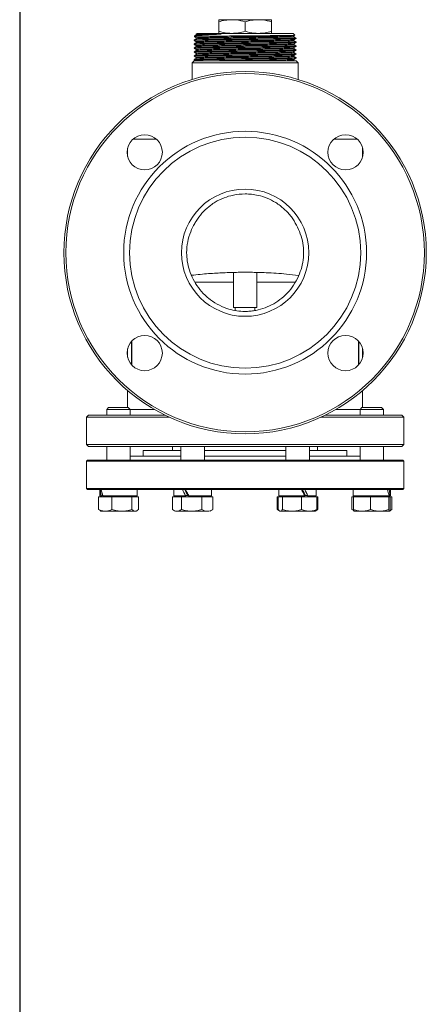
# Model space of a CAD drawing. Extents: x -1757 to -905, y -13484 to -11970.
# Drawn here: x -1757 to -1549, y -13106 to -12603 of the extents above; entities that cross this region are included whole.
import ezdxf

# ---------------------------------------------------------------- set-up
doc = ezdxf.new("R2010")
doc.units = 0
doc.header["$LTSCALE"] = 0.5
doc.header["$MEASUREMENT"] = 0
doc.layers.get('0').update_dxf_attribs({"linetype": 'CONTINUOUS', "lineweight": 35})
doc.layers.add('粗实线', color=2, linetype='CONTINUOUS')

msp = doc.modelspace()

# ---------------------------------------------------------------- linework, layer by layer
at = {"color": 7, "linetype": 'Continuous', "lineweight": 15}
for p, q in [((-1655.47, -12602.82), (-1648.72, -12602.82)), ((-1655.47, -12608.75), (-1655.47, -12603.9)), ((-1648.72, -12602.82), (-1635.22, -12602.82)), ((-1641.97, -12608.75), (-1641.97, -12603.9)), ((-1635.22, -12602.82), (-1628.47, -12602.82)), ((-1628.47, -12608.75), (-1628.47, -12603.9)), ((-1667.65, -12611), (-1667.97, -12611.32)), ((-1666.13, -12611.32), (-1667.97, -12611.32)), ((-1666.89, -12610.24), (-1666.89, -12610.58)), ((-1666.47, -12609.82), (-1666.88, -12610.23)), ((-1666.47, -12609.82), (-1617.47, -12609.82)), ((-1616.56, -12610.73), (-1617.47, -12609.82)), ((-1617.06, -12611.07), (-1616.55, -12610.78)), ((-1617.05, -12611.58), (-1617.05, -12611.07)), ((-1667.97, -12613.2), (-1667.97, -12613.44)), ((-1667.97, -12615.2), (-1667.97, -12615.44)), ((-1667.92, -12613.45), (-1667.95, -12613.46)), ((-1666.89, -12612.07), (-1666.89, -12612.58)), ((-1666.89, -12614.07), (-1666.89, -12614.58)), ((-1666.89, -12616.07), (-1666.89, -12616.58)), ((-1666.85, -12614.07), (-1666.87, -12614.08)), ((-1617.07, -12613.07), (-1617.05, -12613.07)), ((-1617.05, -12613.58), (-1617.05, -12613.07)), ((-1617.05, -12615.58), (-1617.05, -12615.07)), ((-1616, -12612.19), (-1616.03, -12612.2)), ((-1615.99, -12612.44), (-1615.97, -12612.45)), ((-1615.97, -12612.44), (-1615.97, -12612.2)), ((-1615.97, -12614.44), (-1615.97, -12614.2)), ((-1615.97, -12616.44), (-1615.97, -12616.2)), ((-1667.97, -12617.2), (-1667.97, -12617.44)), ((-1667.97, -12619.2), (-1667.97, -12619.44)), ((-1667.97, -12621.2), (-1667.97, -12621.44)), ((-1667.94, -12619.45), (-1667.96, -12619.45)), ((-1666.89, -12618.07), (-1666.89, -12618.58)), ((-1666.89, -12620.07), (-1666.89, -12620.58)), ((-1666.87, -12620.07), (-1666.88, -12620.08)), ((-1617.05, -12617.58), (-1617.05, -12617.07)), ((-1617.05, -12619.58), (-1617.05, -12619.07)), ((-1617.05, -12621.58), (-1617.05, -12621.07)), ((-1615.97, -12618.44), (-1615.97, -12618.2)), ((-1615.97, -12620.44), (-1615.97, -12620.2)), ((-1667.97, -12623.82), (-1668.97, -12624.82)), ((-1668.97, -12624.82), (-1668.97, -12633.35)), ((-1668.97, -12624.82), (-1614.97, -12624.82)), ((-1667.97, -12623.2), (-1667.97, -12623.44)), ((-1667.97, -12623.82), (-1615.97, -12623.82)), ((-1666.89, -12622.07), (-1666.89, -12622.58)), ((-1617.05, -12623.58), (-1617.05, -12623.07)), ((-1616.62, -12623.82), (-1617.05, -12623.58)), ((-1615.97, -12622.44), (-1615.97, -12622.2)), ((-1614.97, -12624.82), (-1615.97, -12623.82)), ((-1614.97, -12633.35), (-1614.97, -12624.82)), ((-1701.97, -12668.39), (-1701.97, -12672.73)), ((-1581.97, -12672.72), (-1581.97, -12668.39)), ((-1647.97, -12731.91), (-1647.97, -12749.82)), ((-1635.97, -12749.82), (-1635.97, -12731.9)), ((-1635.97, -12749.82), (-1647.97, -12749.82)), ((-1646.97, -12749.82), (-1646.97, -12751.36)), ((-1636.97, -12751.39), (-1636.97, -12749.82)), ((-1701.97, -12770.91), (-1701.97, -12775.26)), ((-1581.97, -12775.25), (-1581.97, -12770.93)), ((-1701.97, -12792.22), (-1701.97, -12800.87)), ((-1581.97, -12800.87), (-1581.97, -12792.22)), ((-1711.68, -12800.87), (-1712.64, -12801.84)), ((-1712.64, -12801.84), (-1712.64, -12804.82)), ((-1700.64, -12801.84), (-1712.64, -12801.84)), ((-1701.6, -12800.87), (-1711.68, -12800.87)), ((-1700.64, -12801.84), (-1701.6, -12800.87)), ((-1700.64, -12804.82), (-1700.64, -12801.84)), ((-1582.33, -12800.87), (-1583.3, -12801.84)), ((-1583.3, -12801.84), (-1583.3, -12804.82)), ((-1571.3, -12801.84), (-1583.3, -12801.84)), ((-1572.26, -12800.87), (-1582.33, -12800.87)), ((-1571.3, -12801.84), (-1572.26, -12800.87)), ((-1571.3, -12804.82), (-1571.3, -12801.84)), ((-1721.97, -12804.82), (-1722.97, -12805.82)), ((-1722.97, -12805.82), (-1722.97, -12819.82)), ((-1680.7, -12805.82), (-1722.97, -12805.82)), ((-1721.97, -12804.82), (-1682.8, -12804.82)), ((-1560.97, -12805.82), (-1603.24, -12805.82)), ((-1601.14, -12804.82), (-1561.97, -12804.82)), ((-1560.97, -12805.82), (-1561.97, -12804.82)), ((-1560.97, -12819.82), (-1560.97, -12805.82)), ((-1722.97, -12819.82), (-1721.97, -12820.82)), ((-1722.97, -12819.82), (-1641.97, -12819.82)), ((-1641.97, -12820.82), (-1721.97, -12820.82)), ((-1712.64, -12820.82), (-1712.64, -12827.82)), ((-1700.64, -12827.82), (-1700.64, -12820.82)), ((-1678.97, -12820.82), (-1678.97, -12822.82)), ((-1674.76, -12820.82), (-1674.76, -12827.82)), ((-1662.76, -12827.82), (-1662.76, -12820.82)), ((-1641.97, -12819.82), (-1560.97, -12819.82)), ((-1561.97, -12820.82), (-1641.97, -12820.82)), ((-1621.18, -12820.82), (-1621.18, -12827.82)), ((-1609.18, -12827.82), (-1609.18, -12820.82)), ((-1604.97, -12822.82), (-1604.97, -12820.82)), ((-1583.3, -12820.82), (-1583.3, -12827.82)), ((-1571.3, -12827.82), (-1571.3, -12820.82)), ((-1561.97, -12820.82), (-1560.97, -12819.82)), ((-1722.47, -12827.82), (-1722.97, -12828.32)), ((-1722.47, -12827.82), (-1561.47, -12827.82)), ((-1700.64, -12825.82), (-1674.76, -12825.82)), ((-1693.97, -12822.82), (-1693.97, -12825.82)), ((-1693.97, -12822.82), (-1674.76, -12822.82)), ((-1662.76, -12822.82), (-1621.18, -12822.82)), ((-1662.76, -12825.82), (-1621.18, -12825.82)), ((-1609.18, -12822.82), (-1589.97, -12822.82)), ((-1609.18, -12825.82), (-1583.3, -12825.82)), ((-1589.97, -12825.82), (-1589.97, -12822.82)), ((-1560.97, -12828.32), (-1561.47, -12827.82)), ((-1722.97, -12828.32), (-1722.97, -12842.32)), ((-1722.97, -12828.32), (-1560.97, -12828.32)), ((-1560.97, -12842.32), (-1560.97, -12828.32)), ((-1722.97, -12842.32), (-1722.47, -12842.82)), ((-1722.97, -12842.32), (-1560.97, -12842.32)), ((-1722.47, -12842.82), (-1561.47, -12842.82)), ((-1716.19, -12842.82), (-1716.19, -12845.92)), ((-1697.09, -12845.92), (-1697.09, -12842.82)), ((-1678.31, -12842.82), (-1678.31, -12845.92)), ((-1659.21, -12845.92), (-1659.21, -12842.82)), ((-1624.73, -12842.82), (-1624.73, -12845.92)), ((-1605.63, -12845.92), (-1605.63, -12842.82)), ((-1586.85, -12842.82), (-1586.85, -12845.92)), ((-1567.75, -12845.92), (-1567.75, -12842.82)), ((-1561.47, -12842.82), (-1560.97, -12842.32)), ((-1716.82, -12846.47), (-1713.38, -12846.47)), ((-1716.82, -12853.02), (-1716.82, -12846.47)), ((-1716.19, -12845.92), (-1715.46, -12845.92)), ((-1715.64, -12845.92), (-1715.64, -12846.47)), ((-1715.46, -12845.92), (-1714.96, -12845.92)), ((-1714.97, -12845.87), (-1714.64, -12845.87)), ((-1714.62, -12845.92), (-1697.09, -12845.92)), ((-1713.38, -12846.47), (-1709.94, -12846.47)), ((-1709.94, -12846.47), (-1704.85, -12846.47)), ((-1709.94, -12853.02), (-1709.94, -12846.47)), ((-1704.85, -12846.47), (-1699.75, -12846.47)), ((-1699.75, -12853.02), (-1699.75, -12846.47)), ((-1699.75, -12846.47), (-1698.11, -12846.47)), ((-1698.11, -12846.47), (-1696.46, -12846.47)), ((-1697.64, -12846.47), (-1697.64, -12845.92)), ((-1696.46, -12853.02), (-1696.46, -12846.47)), ((-1679.13, -12846.47), (-1676.81, -12846.47)), ((-1679.13, -12853.02), (-1679.13, -12846.47)), ((-1678.31, -12845.92), (-1672.41, -12845.92)), ((-1677.76, -12845.92), (-1677.76, -12846.47)), ((-1676.81, -12846.47), (-1674.49, -12846.47)), ((-1674.49, -12846.47), (-1669.31, -12846.47)), ((-1674.49, -12853.02), (-1674.49, -12846.47)), ((-1672.41, -12845.92), (-1672.2, -12845.92)), ((-1672.38, -12845.87), (-1670.73, -12845.87)), ((-1670.7, -12845.92), (-1659.21, -12845.92)), ((-1670.48, -12845.92), (-1670.7, -12845.92)), ((-1669.31, -12846.47), (-1664.12, -12846.47)), ((-1664.12, -12846.47), (-1661.25, -12846.47)), ((-1664.12, -12853.02), (-1664.12, -12846.47)), ((-1661.25, -12846.47), (-1658.38, -12846.47)), ((-1659.76, -12846.47), (-1659.76, -12845.92)), ((-1658.38, -12853.02), (-1658.38, -12846.47)), ((-1625.55, -12846.47), (-1625.04, -12846.47)), ((-1625.55, -12853.02), (-1625.55, -12846.47)), ((-1625.04, -12846.47), (-1624, -12846.47)), ((-1625.04, -12846.47), (-1625.04, -12853.02)), ((-1624.73, -12845.92), (-1611.53, -12845.92)), ((-1624.18, -12845.92), (-1624.18, -12846.47)), ((-1624, -12846.47), (-1622.96, -12846.47)), ((-1622.96, -12846.47), (-1618.04, -12846.47)), ((-1622.96, -12853.02), (-1622.96, -12846.47)), ((-1618.04, -12846.47), (-1613.11, -12846.47)), ((-1613.11, -12853.02), (-1613.11, -12846.47)), ((-1613.11, -12846.47), (-1609.22, -12846.47)), ((-1611.5, -12845.87), (-1609.97, -12845.87)), ((-1610.15, -12845.92), (-1609.94, -12845.92)), ((-1610.15, -12845.92), (-1609.94, -12845.92)), ((-1609.94, -12845.92), (-1605.63, -12845.92)), ((-1609.22, -12846.47), (-1605.33, -12846.47)), ((-1606.18, -12846.47), (-1606.18, -12845.92)), ((-1605.33, -12853.02), (-1605.33, -12846.47)), ((-1605.33, -12846.47), (-1604.81, -12846.47)), ((-1604.81, -12853.02), (-1604.81, -12846.47)), ((-1587.48, -12846.47), (-1586.6, -12846.47)), ((-1587.48, -12853.02), (-1587.48, -12846.47)), ((-1586.85, -12845.92), (-1568.48, -12845.92)), ((-1586.6, -12846.47), (-1582.27, -12846.47)), ((-1586.6, -12846.47), (-1586.6, -12853.02)), ((-1586.3, -12845.92), (-1586.3, -12846.47)), ((-1582.27, -12846.47), (-1577.93, -12846.47)), ((-1577.93, -12846.47), (-1573.28, -12846.47)), ((-1577.93, -12853.02), (-1577.93, -12846.47)), ((-1573.28, -12846.47), (-1568.63, -12846.47)), ((-1568.63, -12853.02), (-1568.63, -12846.47)), ((-1568.63, -12846.47), (-1568.31, -12846.47)), ((-1568.46, -12845.92), (-1567.95, -12845.92)), ((-1568.31, -12846.47), (-1568, -12846.47)), ((-1568.3, -12846.47), (-1568.3, -12845.92)), ((-1568.3, -12845.92), (-1567.95, -12845.92)), ((-1568, -12853.02), (-1568, -12846.47)), ((-1568, -12846.47), (-1567.11, -12846.47)), ((-1567.11, -12853.02), (-1567.11, -12846.47)), ((-1716.14, -12853.53), (-1715.64, -12853.82)), ((-1715.64, -12853.82), (-1713.38, -12853.82)), ((-1713.38, -12853.82), (-1704.85, -12853.82)), ((-1704.85, -12853.82), (-1698.11, -12853.82)), ((-1698.11, -12853.82), (-1697.64, -12853.82)), ((-1697.64, -12853.82), (-1697.14, -12853.53)), ((-1678.83, -12853.2), (-1677.76, -12853.82)), ((-1676.81, -12853.82), (-1669.31, -12853.82)), ((-1669.31, -12853.82), (-1661.25, -12853.82)), ((-1659.76, -12853.82), (-1658.69, -12853.2)), ((-1624.62, -12853.5), (-1625.55, -12853.02)), ((-1625.25, -12853.2), (-1624.45, -12853.67)), ((-1624.38, -12853.71), (-1624.18, -12853.82)), ((-1624.18, -12853.82), (-1624, -12853.82)), ((-1624, -12853.82), (-1618.04, -12853.82)), ((-1618.04, -12853.82), (-1609.22, -12853.82)), ((-1609.22, -12853.82), (-1606.18, -12853.82)), ((-1606.18, -12853.82), (-1605.98, -12853.71)), ((-1605.91, -12853.67), (-1605.11, -12853.2)), ((-1604.81, -12853.02), (-1605.62, -12853.36)), ((-1586.51, -12853.35), (-1587.48, -12853.02)), ((-1586.8, -12853.53), (-1586.31, -12853.81)), ((-1586.31, -12853.81), (-1586.3, -12853.82)), ((-1586.28, -12853.82), (-1582.27, -12853.82)), ((-1582.27, -12853.82), (-1573.28, -12853.82)), ((-1573.28, -12853.82), (-1568.31, -12853.82)), ((-1568.28, -12853.78), (-1568.31, -12853.82)), ((-1568.31, -12853.82), (-1568.3, -12853.82)), ((-1568.3, -12853.82), (-1568.28, -12853.81)), ((-1568.28, -12853.81), (-1567.8, -12853.53)), ((-1568, -12853.02), (-1568.15, -12853.6))]:
    msp.add_line(p, q, dxfattribs=at)
at = {"color": 8, "linetype": 'Continuous', "lineweight": 15}
for p, q in [((-1687.26, -12663.82), (-1699.2, -12663.82)), ((-1584.74, -12663.82), (-1596.67, -12663.82)), ((-1647.97, -12736.82), (-1667.6, -12736.82)), ((-1616.24, -12736.82), (-1635.97, -12736.82)), ((-1699.95, -12767.95), (-1699.95, -12767.21)), ((-1699.87, -12767.1), (-1699.87, -12767.95)), ((-1688.4, -12801.82), (-1700.65, -12801.82)), ((-1583.28, -12801.82), (-1595.53, -12801.82))]:
    msp.add_line(p, q, dxfattribs=at)
at = {"color": 7, "linetype": 'Continuous', "lineweight": 15}
for centre, radius in [((-1641.97, -12721.82), 92.5), ((-1641.97, -12721.82), 91.5), ((-1641.97, -12721.82), 62), ((-1693.23, -12670.56), 9), ((-1590.7, -12670.56), 9), ((-1641.97, -12721.82), 59), ((-1641.97, -12721.82), 32.5), ((-1693.23, -12773.09), 9), ((-1590.71, -12773.09), 9)]:
    msp.add_circle(centre, radius, dxfattribs=at)
msp.add_arc((-1700.17, -12732.6), 35.35, 270.3623, 270.4835, dxfattribs=at)
for centre, major_axis, ratio, start_param, end_param in [((-1706.64, -12845.92), (-4.92, 16.36), 0.500244, 1.232778, 1.421305), ((-1706.64, -12842.82), (-4.92, 16.36), 0.500244, 1.421305, 1.609832), ((-1668.76, -12845.92), (-9.13, 16.47), 0.170698, 1.287943, 1.47647), ((-1668.76, -12845.92), (-6.16, 11.12), 0.170698, 1.195293, 1.47647), ((-1668.76, -12842.82), (-9.13, 16.47), 0.170698, 1.47647, 1.664997), ((-1615.18, -12845.92), (-9.13, 16.47), 0.170353, 4.618236, 4.806763), ((-1615.18, -12842.82), (-6.17, 11.12), 0.170353, 4.337059, 4.618236), ((-1615.18, -12842.82), (-9.13, 16.47), 0.170353, 4.429709, 4.618236), ((-1577.3, -12845.92), (-4.93, 16.36), 0.499971, 4.562744, 4.751271), ((-1577.3, -12842.82), (-4.93, 16.36), 0.499971, 4.374217, 4.562744)]:
    msp.add_ellipse(centre, major_axis=major_axis, ratio=ratio, start_param=start_param, end_param=end_param, dxfattribs=at)
for points, knots in [([(-1655.47, -12603.9), (-1654.37, -12603.6), (-1652.15, -12602.99), (-1649.87, -12602.88), (-1648.72, -12602.82)], [0, 0, 0, 0, 0.496332, 1, 1, 1, 1]), ([(-1655.47, -12602.82), (-1655.47, -12602.84), (-1655.47, -12602.89), (-1655.47, -12603.47), (-1655.47, -12603.9)], [0, 0, 0, 0, 0.254561, 1, 1, 1, 1]), ([(-1648.72, -12602.82), (-1647.98, -12602.85), (-1645.7, -12602.92), (-1643.47, -12603.5), (-1641.97, -12603.9)], [0, 0, 0, 0, 0.325894, 1, 1, 1, 1]), ([(-1641.97, -12603.9), (-1640.87, -12603.6), (-1638.65, -12602.99), (-1636.37, -12602.88), (-1635.22, -12602.82)], [0, 0, 0, 0, 0.496332, 1, 1, 1, 1]), ([(-1635.22, -12602.82), (-1634.48, -12602.85), (-1632.2, -12602.92), (-1629.97, -12603.5), (-1628.47, -12603.9)], [0, 0, 0, 0, 0.325894, 1, 1, 1, 1]), ([(-1628.47, -12603.9), (-1628.47, -12603.47), (-1628.47, -12602.89), (-1628.47, -12602.84), (-1628.47, -12602.82)], [0, 0, 0, 0, 0.745439, 1, 1, 1, 1]), ([(-1666.13, -12611.32), (-1666.62, -12611.34), (-1667.61, -12611.38), (-1668.1, -12611.42), (-1667.92, -12611.45), (-1667.9, -12611.45)], [0, 0, 0, 0, 0.453594, 0.91375, 1, 1, 1, 1]), ([(-1667.96, -12611.45), (-1667.78, -12611.55), (-1667.42, -12611.76), (-1667.07, -12611.97), (-1666.89, -12612.07)], [0, 0, 0, 0, 0.5028795, 1, 1, 1, 1]), ([(-1666.88, -12610.57), (-1667.06, -12610.68), (-1667.31, -12610.82), (-1667.56, -12610.96), (-1667.62, -12611)], [0, 0, 0, 0, 0.730659, 1, 1, 1, 1]), ([(-1667.61, -12611.02), (-1667.61, -12611.01), (-1667.63, -12610.96), (-1666.96, -12610.87), (-1665.57, -12610.74), (-1663.45, -12610.62), (-1660.73, -12610.48), (-1657.63, -12610.36), (-1655.28, -12610.28), (-1654.17, -12610.24)], [0, 0, 0, 0, 0.030284, 0.197805, 0.360609, 0.528266, 0.688876, 0.854194, 1, 1, 1, 1]), ([(-1654.17, -12610.24), (-1654.47, -12610.24), (-1655.95, -12610.24), (-1658.44, -12610.24), (-1661.35, -12610.24), (-1663.72, -12610.24), (-1665.51, -12610.24), (-1666.55, -12610.24), (-1666.99, -12610.24), (-1666.87, -12610.24), (-1666.86, -12610.24)], [0, 0, 0, 0, 0.038923, 0.195118, 0.351313, 0.511989, 0.668986, 0.830536, 0.987534, 1, 1, 1, 1]), ([(-1617.16, -12611.07), (-1617.17, -12611.09), (-1617.21, -12611.12), (-1618.23, -12611.17), (-1620.09, -12611.23), (-1622.75, -12611.29), (-1626.07, -12611.35), (-1629.93, -12611.41), (-1634.22, -12611.47), (-1638.78, -12611.53), (-1643.44, -12611.58), (-1648.06, -12611.64), (-1652.47, -12611.7), (-1656.5, -12611.76), (-1660.04, -12611.82), (-1662.94, -12611.88), (-1665.14, -12611.94), (-1666.46, -12612), (-1667.01, -12612.04), (-1666.84, -12612.07), (-1666.81, -12612.07)], [0, 0, 0, 0, 0.036894, 0.095935, 0.1551, 0.214921, 0.274358, 0.333197, 0.392897, 0.452596, 0.511435, 0.570872, 0.630693, 0.689858, 0.748899, 0.8087, 0.868226, 0.927032, 0.98667, 1, 1, 1, 1]), ([(-1617.13, -12611.58), (-1617.15, -12611.59), (-1617.17, -12611.63), (-1618.23, -12611.68), (-1620.09, -12611.74), (-1622.75, -12611.8), (-1626.07, -12611.86), (-1629.93, -12611.92), (-1634.22, -12611.98), (-1638.78, -12612.04), (-1643.44, -12612.1), (-1648.06, -12612.16), (-1652.47, -12612.22), (-1656.5, -12612.28), (-1660.03, -12612.33), (-1662.95, -12612.4), (-1665.11, -12612.46), (-1666.54, -12612.51), (-1666.76, -12612.55), (-1666.88, -12612.57)], [0, 0, 0, 0, 0.04423, 0.103691, 0.163277, 0.223524, 0.283383, 0.342641, 0.402765, 0.462889, 0.522146, 0.582006, 0.642253, 0.701838, 0.761299, 0.821526, 0.881475, 0.940699, 1, 1, 1, 1]), ([(-1654.17, -12610.24), (-1655.8, -12610.27), (-1658.74, -12610.31), (-1662.09, -12610.38), (-1664.53, -12610.44), (-1666.12, -12610.49), (-1666.87, -12610.54), (-1666.81, -12610.57), (-1666.79, -12610.57)], [0, 0, 0, 0, 0.224964, 0.405811, 0.586825, 0.765235, 0.945225, 1, 1, 1, 1]), ([(-1616.56, -12610.77), (-1616.55, -12610.77), (-1616.46, -12610.78), (-1616.96, -12610.81), (-1618.12, -12610.84), (-1620.01, -12610.87), (-1622.53, -12610.91), (-1625.58, -12610.94), (-1629.14, -12610.98), (-1633.03, -12611.01), (-1637.22, -12611.05), (-1641.52, -12611.08), (-1645.84, -12611.11), (-1650.06, -12611.15), (-1654.07, -12611.18), (-1657.78, -12611.21), (-1661.12, -12611.25), (-1664.06, -12611.29), (-1665.43, -12611.31), (-1666.13, -12611.32)], [0, 0, 0, 0, 0.00606, 0.067651, 0.127649, 0.189377, 0.249579, 0.311522, 0.371819, 0.433851, 0.494393, 0.556687, 0.617283, 0.677878, 0.740212, 0.801108, 0.863761, 0.930707, 1, 1, 1, 1]), ([(-1648.72, -12609.82), (-1649.46, -12609.8), (-1651.74, -12609.73), (-1653.97, -12609.14), (-1655.47, -12608.75)], [0, 0, 0, 0, 0.325894, 1, 1, 1, 1]), ([(-1655.47, -12608.75), (-1655.47, -12609.18), (-1655.47, -12609.75), (-1655.47, -12609.81), (-1655.47, -12609.82)], [0, 0, 0, 0, 0.745439, 1, 1, 1, 1]), ([(-1641.97, -12608.75), (-1643.07, -12609.05), (-1645.29, -12609.66), (-1647.57, -12609.77), (-1648.72, -12609.82)], [0, 0, 0, 0, 0.496332, 1, 1, 1, 1]), ([(-1635.22, -12609.82), (-1635.96, -12609.8), (-1638.24, -12609.73), (-1640.47, -12609.14), (-1641.97, -12608.75)], [0, 0, 0, 0, 0.325894, 1, 1, 1, 1]), ([(-1628.47, -12608.75), (-1629.57, -12609.05), (-1631.79, -12609.66), (-1634.07, -12609.77), (-1635.22, -12609.82)], [0, 0, 0, 0, 0.496332, 1, 1, 1, 1]), ([(-1628.47, -12609.82), (-1628.47, -12609.81), (-1628.47, -12609.75), (-1628.47, -12609.18), (-1628.47, -12608.75)], [0, 0, 0, 0, 0.254561, 1, 1, 1, 1]), ([(-1615.97, -12612.2), (-1616.15, -12612.09), (-1616.51, -12611.88), (-1616.87, -12611.68), (-1617.05, -12611.58)], [0, 0, 0, 0, 0.502918, 1, 1, 1, 1]), ([(-1616.09, -12616.45), (-1616.09, -12616.46), (-1616.11, -12616.49), (-1617.12, -12616.54), (-1619.02, -12616.6), (-1621.76, -12616.66), (-1625.18, -12616.72), (-1629.19, -12616.78), (-1633.64, -12616.84), (-1638.39, -12616.9), (-1643.25, -12616.96), (-1648.07, -12617.02), (-1652.69, -12617.08), (-1656.92, -12617.14), (-1660.64, -12617.19), (-1663.71, -12617.26), (-1666.04, -12617.32), (-1667.46, -12617.37), (-1668.07, -12617.42), (-1667.93, -12617.44), (-1667.91, -12617.44)], [0, 0, 0, 0, 0.034181, 0.093691, 0.153201, 0.213426, 0.273319, 0.332544, 0.392626, 0.452764, 0.512036, 0.571834, 0.632074, 0.691707, 0.751102, 0.811301, 0.871278, 0.930482, 0.990498, 1, 1, 1, 1]), ([(-1616.06, -12612.2), (-1616.07, -12612.22), (-1616.1, -12612.25), (-1617.2, -12612.31), (-1619.14, -12612.36), (-1621.92, -12612.43), (-1625.38, -12612.48), (-1629.41, -12612.54), (-1633.89, -12612.6), (-1638.64, -12612.66), (-1643.51, -12612.72), (-1648.32, -12612.78), (-1652.92, -12612.84), (-1657.13, -12612.9), (-1660.82, -12612.96), (-1663.86, -12613.02), (-1666.12, -12613.08), (-1667.6, -12613.14), (-1667.84, -12613.18), (-1667.96, -12613.2)], [0, 0, 0, 0, 0.044363, 0.103805, 0.163371, 0.223598, 0.283437, 0.342676, 0.40278, 0.462884, 0.522122, 0.581962, 0.642189, 0.701755, 0.761197, 0.821403, 0.881333, 0.940537, 1, 1, 1, 1]), ([(-1666.88, -12612.57), (-1667.06, -12612.68), (-1667.42, -12612.88), (-1667.78, -12613.09), (-1667.96, -12613.2)], [0, 0, 0, 0, 0.499998, 1, 1, 1, 1]), ([(-1667.96, -12613.45), (-1667.78, -12613.55), (-1667.42, -12613.76), (-1667.07, -12613.97), (-1666.89, -12614.07)], [0, 0, 0, 0, 0.50287, 1, 1, 1, 1]), ([(-1666.88, -12614.57), (-1667.06, -12614.68), (-1667.42, -12614.88), (-1667.78, -12615.09), (-1667.96, -12615.2)], [0, 0, 0, 0, 0.499998, 1, 1, 1, 1]), ([(-1667.96, -12615.45), (-1667.78, -12615.55), (-1667.42, -12615.76), (-1667.07, -12615.97), (-1666.89, -12616.07)], [0, 0, 0, 0, 0.502863, 1, 1, 1, 1]), ([(-1666.88, -12616.57), (-1667.06, -12616.68), (-1667.42, -12616.88), (-1667.78, -12617.09), (-1667.96, -12617.2)], [0, 0, 0, 0, 0.499998, 1, 1, 1, 1]), ([(-1616.06, -12614.45), (-1616.04, -12614.45), (-1615.96, -12614.48), (-1616.71, -12614.52), (-1618.32, -12614.58), (-1620.81, -12614.64), (-1624.03, -12614.7), (-1627.87, -12614.76), (-1632.19, -12614.82), (-1636.87, -12614.88), (-1641.71, -12614.94), (-1646.56, -12615), (-1651.26, -12615.06), (-1655.63, -12615.12), (-1659.53, -12615.18), (-1662.82, -12615.24), (-1665.39, -12615.3), (-1667.11, -12615.35), (-1667.95, -12615.4), (-1667.88, -12615.43), (-1667.85, -12615.44)], [0, 0, 0, 0, 0.015235, 0.075078, 0.13432, 0.194427, 0.254535, 0.313777, 0.37362, 0.433851, 0.49342, 0.552866, 0.613076, 0.673009, 0.732217, 0.792263, 0.852421, 0.911723, 0.971466, 1, 1, 1, 1]), ([(-1616, -12612.45), (-1616.1, -12612.47), (-1616.31, -12612.51), (-1617.72, -12612.56), (-1619.94, -12612.62), (-1622.94, -12612.68), (-1626.6, -12612.74), (-1630.78, -12612.8), (-1635.37, -12612.86), (-1640.18, -12612.92), (-1645.04, -12612.98), (-1649.81, -12613.04), (-1654.3, -12613.1), (-1658.36, -12613.16), (-1661.85, -12613.22), (-1664.67, -12613.28), (-1666.66, -12613.34), (-1667.81, -12613.39), (-1667.87, -12613.43), (-1667.89, -12613.44)], [0, 0, 0, 0, 0.056282, 0.115502, 0.175391, 0.235611, 0.295117, 0.354622, 0.414843, 0.474732, 0.533952, 0.59403, 0.654163, 0.713431, 0.773224, 0.833459, 0.893088, 0.952478, 1, 1, 1, 1]), ([(-1616.08, -12616.2), (-1616.05, -12616.21), (-1615.94, -12616.24), (-1616.7, -12616.28), (-1618.32, -12616.34), (-1620.81, -12616.4), (-1624.03, -12616.46), (-1627.87, -12616.52), (-1632.19, -12616.58), (-1636.87, -12616.64), (-1641.71, -12616.7), (-1646.56, -12616.76), (-1651.26, -12616.82), (-1655.63, -12616.88), (-1659.53, -12616.94), (-1662.82, -12617), (-1665.4, -12617.06), (-1667.1, -12617.11), (-1667.93, -12617.16), (-1667.87, -12617.19), (-1667.86, -12617.2)], [0, 0, 0, 0, 0.022191, 0.082037, 0.141281, 0.201391, 0.261501, 0.320745, 0.38059, 0.440823, 0.500395, 0.559843, 0.620055, 0.679991, 0.739201, 0.799249, 0.859409, 0.918714, 0.978459, 1, 1, 1, 1]), ([(-1615.99, -12614.2), (-1615.98, -12614.2), (-1615.83, -12614.22), (-1616.38, -12614.27), (-1617.69, -12614.32), (-1619.95, -12614.38), (-1622.94, -12614.44), (-1626.6, -12614.5), (-1630.78, -12614.56), (-1635.37, -12614.62), (-1640.18, -12614.68), (-1645.04, -12614.74), (-1649.81, -12614.8), (-1654.3, -12614.86), (-1658.36, -12614.92), (-1661.85, -12614.98), (-1664.67, -12615.04), (-1666.65, -12615.1), (-1667.78, -12615.15), (-1667.84, -12615.18), (-1667.86, -12615.2)], [0, 0, 0, 0, 0.0031651, 0.0632475, 0.1224724, 0.1823657, 0.2425914, 0.3021015, 0.3616117, 0.4218374, 0.4817307, 0.5409556, 0.6010379, 0.6611758, 0.7204483, 0.7802461, 0.8404864, 0.9001199, 0.9595148, 1, 1, 1, 1]), ([(-1617.14, -12615.07), (-1617.12, -12615.08), (-1617.04, -12615.1), (-1617.76, -12615.15), (-1619.3, -12615.21), (-1621.69, -12615.27), (-1624.78, -12615.33), (-1628.45, -12615.38), (-1632.6, -12615.44), (-1637.08, -12615.5), (-1641.72, -12615.56), (-1646.37, -12615.62), (-1650.88, -12615.68), (-1655.07, -12615.74), (-1658.8, -12615.8), (-1661.95, -12615.86), (-1664.42, -12615.92), (-1666.06, -12615.98), (-1666.87, -12616.03), (-1666.8, -12616.06), (-1666.78, -12616.07)], [0, 0, 0, 0, 0.014912, 0.07476, 0.134007, 0.194119, 0.254232, 0.313479, 0.373327, 0.433563, 0.493137, 0.552588, 0.612803, 0.672741, 0.731954, 0.792005, 0.852168, 0.911476, 0.971223, 1, 1, 1, 1]), ([(-1617.08, -12613.07), (-1617.18, -12613.09), (-1617.37, -12613.13), (-1618.73, -12613.19), (-1620.85, -12613.25), (-1623.73, -12613.31), (-1627.24, -12613.37), (-1631.25, -12613.42), (-1635.64, -12613.49), (-1640.25, -12613.55), (-1644.91, -12613.6), (-1649.48, -12613.66), (-1653.79, -12613.72), (-1657.68, -12613.78), (-1661.03, -12613.84), (-1663.72, -12613.9), (-1665.63, -12613.96), (-1666.74, -12614.01), (-1666.79, -12614.05), (-1666.82, -12614.07)], [0, 0, 0, 0, 0.056108, 0.115333, 0.175227, 0.235454, 0.294965, 0.354476, 0.414702, 0.474596, 0.533822, 0.593905, 0.654044, 0.713317, 0.773116, 0.833357, 0.892991, 0.952387, 1, 1, 1, 1]), ([(-1617.15, -12615.58), (-1617.12, -12615.59), (-1617.02, -12615.61), (-1617.75, -12615.66), (-1619.3, -12615.72), (-1621.69, -12615.78), (-1624.78, -12615.84), (-1628.45, -12615.9), (-1632.6, -12615.96), (-1637.08, -12616.02), (-1641.72, -12616.08), (-1646.37, -12616.13), (-1650.88, -12616.2), (-1655.07, -12616.26), (-1658.8, -12616.31), (-1661.95, -12616.37), (-1664.42, -12616.43), (-1666.05, -12616.49), (-1666.85, -12616.54), (-1666.8, -12616.56), (-1666.78, -12616.57)], [0, 0, 0, 0, 0.022346, 0.0822, 0.141452, 0.201571, 0.26169, 0.320942, 0.380796, 0.441038, 0.500618, 0.560074, 0.620296, 0.68024, 0.739458, 0.799516, 0.859684, 0.918998, 0.978751, 1, 1, 1, 1]), ([(-1617.07, -12613.58), (-1617.06, -12613.58), (-1616.92, -12613.6), (-1617.45, -12613.64), (-1618.7, -12613.7), (-1620.86, -12613.76), (-1623.73, -12613.82), (-1627.24, -12613.88), (-1631.25, -12613.94), (-1635.64, -12614), (-1640.25, -12614.06), (-1644.91, -12614.12), (-1649.48, -12614.18), (-1653.79, -12614.24), (-1657.68, -12614.29), (-1661.02, -12614.35), (-1663.72, -12614.41), (-1665.63, -12614.47), (-1666.71, -12614.52), (-1666.76, -12614.56), (-1666.79, -12614.57)], [0, 0, 0, 0, 0.003176, 0.06327, 0.122507, 0.182413, 0.242651, 0.302173, 0.361696, 0.421933, 0.481839, 0.541076, 0.601171, 0.661321, 0.720605, 0.780415, 0.840668, 0.900314, 0.959721, 1, 1, 1, 1]), ([(-1617.06, -12613.07), (-1616.88, -12612.97), (-1616.51, -12612.76), (-1616.15, -12612.55), (-1615.97, -12612.45)], [0, 0, 0, 0, 0.499998, 1, 1, 1, 1]), ([(-1617.06, -12615.07), (-1616.88, -12614.97), (-1616.51, -12614.76), (-1616.15, -12614.55), (-1615.97, -12614.45)], [0, 0, 0, 0, 0.499998, 1, 1, 1, 1]), ([(-1617.06, -12617.07), (-1616.88, -12616.97), (-1616.51, -12616.76), (-1616.15, -12616.55), (-1615.97, -12616.45)], [0, 0, 0, 0, 0.499998, 1, 1, 1, 1]), ([(-1615.97, -12614.2), (-1616.15, -12614.09), (-1616.51, -12613.88), (-1616.87, -12613.68), (-1617.05, -12613.58)], [0, 0, 0, 0, 0.502975, 1, 1, 1, 1]), ([(-1615.97, -12616.2), (-1616.15, -12616.09), (-1616.51, -12615.88), (-1616.87, -12615.68), (-1617.05, -12615.58)], [0, 0, 0, 0, 0.503001, 1, 1, 1, 1]), ([(-1616.07, -12618.2), (-1616.07, -12618.22), (-1616.07, -12618.25), (-1617.12, -12618.3), (-1619.02, -12618.36), (-1621.76, -12618.42), (-1625.18, -12618.48), (-1629.19, -12618.54), (-1633.64, -12618.6), (-1638.39, -12618.66), (-1643.25, -12618.72), (-1648.07, -12618.78), (-1652.69, -12618.84), (-1656.92, -12618.9), (-1660.64, -12618.95), (-1663.71, -12619.02), (-1666.05, -12619.08), (-1667.45, -12619.13), (-1668.06, -12619.17), (-1667.95, -12619.19), (-1667.94, -12619.2)], [0, 0, 0, 0, 0.041201, 0.100702, 0.160203, 0.220419, 0.280303, 0.339519, 0.399592, 0.459721, 0.518984, 0.578773, 0.639004, 0.698628, 0.758014, 0.818204, 0.878173, 0.937368, 0.997374, 1, 1, 1, 1]), ([(-1667.96, -12617.45), (-1667.78, -12617.55), (-1667.42, -12617.76), (-1667.07, -12617.97), (-1666.89, -12618.07)], [0, 0, 0, 0, 0.502861, 1, 1, 1, 1]), ([(-1666.88, -12618.57), (-1667.06, -12618.68), (-1667.42, -12618.88), (-1667.78, -12619.09), (-1667.96, -12619.2)], [0, 0, 0, 0, 0.499998, 1, 1, 1, 1]), ([(-1667.96, -12619.45), (-1667.78, -12619.55), (-1667.42, -12619.76), (-1667.07, -12619.97), (-1666.89, -12620.07)], [0, 0, 0, 0, 0.502865, 1, 1, 1, 1]), ([(-1666.88, -12620.57), (-1667.06, -12620.68), (-1667.42, -12620.88), (-1667.78, -12621.09), (-1667.96, -12621.2)], [0, 0, 0, 0, 0.499998, 1, 1, 1, 1]), ([(-1667.96, -12621.45), (-1667.78, -12621.55), (-1667.42, -12621.76), (-1667.07, -12621.97), (-1666.89, -12622.07)], [0, 0, 0, 0, 0.502875, 1, 1, 1, 1]), ([(-1616.02, -12618.45), (-1616.1, -12618.47), (-1616.27, -12618.51), (-1617.63, -12618.56), (-1619.8, -12618.62), (-1622.77, -12618.68), (-1626.39, -12618.74), (-1630.55, -12618.8), (-1635.12, -12618.86), (-1639.92, -12618.92), (-1644.78, -12618.98), (-1649.56, -12619.04), (-1654.07, -12619.1), (-1658.16, -12619.15), (-1661.68, -12619.21), (-1664.54, -12619.27), (-1666.57, -12619.33), (-1667.79, -12619.39), (-1667.87, -12619.43), (-1667.91, -12619.44)], [0, 0, 0, 0, 0.053099, 0.112342, 0.172187, 0.232419, 0.29199, 0.351437, 0.411649, 0.471583, 0.530792, 0.590841, 0.651, 0.710304, 0.770048, 0.830289, 0.889977, 0.949323, 1, 1, 1, 1]), ([(-1616.05, -12620.45), (-1616.03, -12620.45), (-1615.94, -12620.48), (-1616.65, -12620.52), (-1618.21, -12620.58), (-1620.66, -12620.64), (-1623.84, -12620.7), (-1627.65, -12620.76), (-1631.96, -12620.82), (-1636.62, -12620.88), (-1641.46, -12620.94), (-1646.31, -12620.99), (-1651.02, -12621.06), (-1655.41, -12621.12), (-1659.34, -12621.17), (-1662.66, -12621.23), (-1665.28, -12621.29), (-1667.04, -12621.35), (-1667.93, -12621.4), (-1667.87, -12621.43), (-1667.85, -12621.44)], [0, 0, 0, 0, 0.012052, 0.071942, 0.131164, 0.191243, 0.251377, 0.310647, 0.370441, 0.430678, 0.490309, 0.5497, 0.609896, 0.669871, 0.729072, 0.789084, 0.849263, 0.908607, 0.968295, 1, 1, 1, 1]), ([(-1616.02, -12620.2), (-1616, -12620.2), (-1615.82, -12620.22), (-1616.33, -12620.26), (-1617.6, -12620.32), (-1619.81, -12620.38), (-1622.77, -12620.44), (-1626.39, -12620.5), (-1630.55, -12620.56), (-1635.12, -12620.62), (-1639.92, -12620.68), (-1644.78, -12620.74), (-1649.56, -12620.8), (-1654.07, -12620.86), (-1658.16, -12620.91), (-1661.68, -12620.97), (-1664.54, -12621.03), (-1666.57, -12621.09), (-1667.75, -12621.15), (-1667.84, -12621.18), (-1667.87, -12621.2)], [0, 0, 0, 0, 0.006825, 0.066516, 0.125347, 0.184776, 0.244589, 0.303746, 0.362779, 0.422572, 0.48209, 0.540887, 0.600517, 0.660258, 0.71915, 0.778478, 0.8383, 0.897574, 0.956506, 1, 1, 1, 1]), ([(-1617.14, -12617.58), (-1617.14, -12617.59), (-1617.15, -12617.63), (-1618.15, -12617.68), (-1619.97, -12617.74), (-1622.6, -12617.8), (-1625.88, -12617.86), (-1629.72, -12617.92), (-1633.99, -12617.98), (-1638.54, -12618.04), (-1643.2, -12618.09), (-1647.82, -12618.15), (-1652.24, -12618.21), (-1656.3, -12618.27), (-1659.86, -12618.33), (-1662.81, -12618.39), (-1665.05, -12618.45), (-1666.39, -12618.51), (-1666.98, -12618.55), (-1666.87, -12618.57), (-1666.87, -12618.57)], [0, 0, 0, 0, 0.041458, 0.100965, 0.160472, 0.220694, 0.280585, 0.339807, 0.399886, 0.460021, 0.51929, 0.579085, 0.639322, 0.698953, 0.758344, 0.818541, 0.878515, 0.937716, 0.997729, 1, 1, 1, 1]), ([(-1617.16, -12617.07), (-1617.17, -12617.08), (-1617.18, -12617.12), (-1618.16, -12617.17), (-1619.97, -12617.22), (-1622.6, -12617.29), (-1625.88, -12617.35), (-1629.72, -12617.4), (-1633.99, -12617.46), (-1638.54, -12617.52), (-1643.2, -12617.58), (-1647.82, -12617.64), (-1652.24, -12617.7), (-1656.3, -12617.76), (-1659.86, -12617.82), (-1662.81, -12617.88), (-1665.04, -12617.94), (-1666.4, -12618), (-1666.99, -12618.04), (-1666.85, -12618.06), (-1666.83, -12618.07)], [0, 0, 0, 0, 0.0339381, 0.0934435, 0.1529488, 0.2131696, 0.273058, 0.3322781, 0.3923556, 0.4524885, 0.5117562, 0.5715492, 0.6317846, 0.6914133, 0.7508033, 0.8109977, 0.8709703, 0.93017, 0.9901804, 1, 1, 1, 1]), ([(-1617.1, -12619.07), (-1617.18, -12619.09), (-1617.34, -12619.13), (-1618.64, -12619.18), (-1620.72, -12619.24), (-1623.57, -12619.3), (-1627.04, -12619.36), (-1631.03, -12619.42), (-1635.4, -12619.48), (-1640, -12619.54), (-1644.67, -12619.6), (-1649.24, -12619.66), (-1653.57, -12619.72), (-1657.48, -12619.78), (-1660.86, -12619.84), (-1663.6, -12619.9), (-1665.55, -12619.96), (-1666.72, -12620.01), (-1666.8, -12620.05), (-1666.83, -12620.07)], [0, 0, 0, 0, 0.052912, 0.112147, 0.171984, 0.232208, 0.291771, 0.351211, 0.411414, 0.471341, 0.530543, 0.590583, 0.650734, 0.71003, 0.769766, 0.829999, 0.88968, 0.949018, 1, 1, 1, 1]), ([(-1617.12, -12621.07), (-1617.11, -12621.08), (-1617.02, -12621.1), (-1617.7, -12621.15), (-1619.19, -12621.2), (-1621.55, -12621.26), (-1624.6, -12621.32), (-1628.25, -12621.38), (-1632.37, -12621.44), (-1636.84, -12621.5), (-1641.48, -12621.56), (-1646.13, -12621.62), (-1650.65, -12621.68), (-1654.86, -12621.74), (-1658.62, -12621.8), (-1661.8, -12621.86), (-1664.31, -12621.92), (-1666, -12621.98), (-1666.85, -12622.02), (-1666.8, -12622.06), (-1666.78, -12622.07)], [0, 0, 0, 0, 0.011718, 0.071613, 0.130839, 0.190923, 0.251063, 0.310337, 0.370136, 0.430378, 0.490013, 0.549409, 0.60961, 0.669589, 0.728795, 0.788812, 0.848996, 0.908344, 0.968037, 1, 1, 1, 1]), ([(-1617.05, -12619.58), (-1617.05, -12619.58), (-1616.9, -12619.6), (-1617.41, -12619.64), (-1618.61, -12619.7), (-1620.73, -12619.76), (-1623.56, -12619.82), (-1627.04, -12619.88), (-1631.03, -12619.93), (-1635.4, -12620), (-1640, -12620.06), (-1644.67, -12620.11), (-1649.24, -12620.17), (-1653.57, -12620.23), (-1657.48, -12620.29), (-1660.86, -12620.35), (-1663.6, -12620.41), (-1665.55, -12620.47), (-1666.68, -12620.52), (-1666.76, -12620.56), (-1666.8, -12620.57)], [0, 0, 0, 0, 0.0003246, 0.0604186, 0.1196465, 0.179476, 0.2396928, 0.2992486, 0.3586803, 0.4188767, 0.478796, 0.5379899, 0.5980226, 0.6581662, 0.7174554, 0.7771837, 0.8374094, 0.8970829, 0.9564129, 1, 1, 1, 1]), ([(-1617.14, -12621.58), (-1617.12, -12621.59), (-1617.01, -12621.61), (-1617.69, -12621.66), (-1619.2, -12621.72), (-1621.55, -12621.78), (-1624.6, -12621.84), (-1628.25, -12621.89), (-1632.37, -12621.95), (-1636.84, -12622.01), (-1641.48, -12622.07), (-1646.13, -12622.13), (-1650.65, -12622.19), (-1654.86, -12622.25), (-1658.62, -12622.31), (-1661.8, -12622.37), (-1664.31, -12622.43), (-1665.99, -12622.49), (-1666.83, -12622.54), (-1666.79, -12622.56), (-1666.78, -12622.57)], [0, 0, 0, 0, 0.019333, 0.079214, 0.138427, 0.198497, 0.258623, 0.317883, 0.377669, 0.437897, 0.497518, 0.556901, 0.617088, 0.677054, 0.736246, 0.796249, 0.856419, 0.915754, 0.975433, 1, 1, 1, 1]), ([(-1617.06, -12619.07), (-1616.88, -12618.97), (-1616.51, -12618.76), (-1616.15, -12618.55), (-1615.97, -12618.45)], [0, 0, 0, 0, 0.499998, 1, 1, 1, 1]), ([(-1617.06, -12621.07), (-1616.88, -12620.97), (-1616.51, -12620.76), (-1616.15, -12620.55), (-1615.97, -12620.45)], [0, 0, 0, 0, 0.499998, 1, 1, 1, 1]), ([(-1615.97, -12618.2), (-1616.15, -12618.09), (-1616.51, -12617.88), (-1616.87, -12617.68), (-1617.05, -12617.58)], [0, 0, 0, 0, 0.502965, 1, 1, 1, 1]), ([(-1615.97, -12620.2), (-1616.15, -12620.09), (-1616.51, -12619.89), (-1616.87, -12619.68), (-1617.05, -12619.58)], [0, 0, 0, 0, 0.502874, 1, 1, 1, 1]), ([(-1615.97, -12622.2), (-1616.15, -12622.09), (-1616.51, -12621.89), (-1616.87, -12621.68), (-1617.05, -12621.58)], [0, 0, 0, 0, 0.502854, 1, 1, 1, 1]), ([(-1616.09, -12622.45), (-1616.09, -12622.46), (-1616.08, -12622.49), (-1617.05, -12622.54), (-1618.9, -12622.6), (-1621.59, -12622.66), (-1624.99, -12622.72), (-1628.97, -12622.78), (-1633.4, -12622.84), (-1638.13, -12622.9), (-1642.99, -12622.95), (-1647.82, -12623.01), (-1652.45, -12623.07), (-1656.71, -12623.13), (-1660.46, -12623.19), (-1663.57, -12623.25), (-1665.94, -12623.31), (-1667.41, -12623.37), (-1668.05, -12623.41), (-1667.92, -12623.44), (-1667.89, -12623.44)], [0, 0, 0, 0, 0.031022, 0.090595, 0.150044, 0.210257, 0.270194, 0.329405, 0.389455, 0.449616, 0.508922, 0.568668, 0.628911, 0.688602, 0.747949, 0.80813, 0.868145, 0.927349, 0.987327, 1, 1, 1, 1]), ([(-1666.88, -12622.57), (-1667.06, -12622.68), (-1667.42, -12622.88), (-1667.78, -12623.09), (-1667.96, -12623.2)], [0, 0, 0, 0, 0.4999981, 1, 1, 1, 1]), ([(-1667.96, -12623.45), (-1667.78, -12623.55), (-1667.57, -12623.68), (-1667.35, -12623.8), (-1667.32, -12623.82)], [0, 0, 0, 0, 0.836062, 1, 1, 1, 1]), ([(-1616.07, -12622.2), (-1616.04, -12622.21), (-1615.92, -12622.24), (-1616.64, -12622.28), (-1618.21, -12622.34), (-1620.66, -12622.4), (-1623.85, -12622.46), (-1627.65, -12622.52), (-1631.96, -12622.58), (-1636.62, -12622.64), (-1641.46, -12622.7), (-1646.31, -12622.75), (-1651.02, -12622.82), (-1655.41, -12622.88), (-1659.34, -12622.93), (-1662.66, -12622.99), (-1665.28, -12623.05), (-1667.03, -12623.11), (-1667.91, -12623.16), (-1667.86, -12623.19), (-1667.85, -12623.2)], [0, 0, 0, 0, 0.019015, 0.078899, 0.138114, 0.198186, 0.258314, 0.317577, 0.377364, 0.437595, 0.497218, 0.556603, 0.616792, 0.67676, 0.735954, 0.79596, 0.856131, 0.915469, 0.97515, 1, 1, 1, 1]), ([(-1617.16, -12623.07), (-1617.16, -12623.08), (-1617.16, -12623.11), (-1618.08, -12623.16), (-1619.85, -12623.22), (-1622.44, -12623.28), (-1625.69, -12623.34), (-1629.51, -12623.4), (-1633.76, -12623.46), (-1638.29, -12623.52), (-1642.95, -12623.58), (-1647.57, -12623.64), (-1652.03, -12623.7), (-1656.06, -12623.76), (-1658.73, -12623.8), (-1659.82, -12623.82), (-1659.94, -12623.82)], [0, 0, 0, 0, 0.040752, 0.119652, 0.198387, 0.278135, 0.357516, 0.435936, 0.515467, 0.595145, 0.673692, 0.75282, 0.832607, 0.911662, 0.990262, 1, 1, 1, 1]), ([(-1617.15, -12623.58), (-1617.14, -12623.59), (-1617.13, -12623.62), (-1618.07, -12623.68), (-1619.88, -12623.73), (-1621.91, -12623.78), (-1623.54, -12623.81), (-1624.05, -12623.82)], [0, 0, 0, 0, 0.156158, 0.399212, 0.641759, 0.887427, 1, 1, 1, 1]), ([(-1617.06, -12623.07), (-1616.88, -12622.97), (-1616.51, -12622.76), (-1616.15, -12622.55), (-1615.97, -12622.45)], [0, 0, 0, 0, 0.499998, 1, 1, 1, 1]), ([(-1659.52, -12697.55), (-1660.78, -12698.57), (-1663.33, -12700.65), (-1665.94, -12703.96), (-1668.12, -12707.45), (-1669.96, -12711.29), (-1671.47, -12716.3), (-1671.96, -12721.41), (-1671.58, -12726.32), (-1670.48, -12730.9), (-1668.57, -12735.45), (-1665.91, -12739.75), (-1663.14, -12742.9), (-1659.96, -12745.73), (-1656.34, -12748.21), (-1651.77, -12750.25), (-1647.29, -12751.43), (-1644.3, -12751.77), (-1642.29, -12751.83), (-1641.28, -12751.82), (-1640.07, -12751.77), (-1638.87, -12751.67), (-1637.27, -12751.46), (-1634.49, -12750.92), (-1630.59, -12749.64), (-1626.18, -12747.33), (-1622.12, -12744.26), (-1618.63, -12740.53), (-1615.77, -12736.23), (-1613.7, -12731.63), (-1612.41, -12726.76), (-1611.98, -12721.86), (-1612.39, -12716.92), (-1613.64, -12712.17), (-1615.66, -12707.67), (-1618.34, -12703.38), (-1621.88, -12699.41), (-1626.08, -12696.23), (-1630.65, -12693.9), (-1634.83, -12692.59), (-1638.64, -12691.95), (-1642.87, -12691.71), (-1647.65, -12692.19), (-1652.8, -12693.71), (-1656.64, -12695.55), (-1658.78, -12697.03), (-1659.52, -12697.55)], [0, 0, 0, 0, 0.025906, 0.052585, 0.066718, 0.091841, 0.120438, 0.150089, 0.173361, 0.198895, 0.22511, 0.251927, 0.279497, 0.291805, 0.320094, 0.349323, 0.371416, 0.393972, 0.397194, 0.403639, 0.410084, 0.416529, 0.422974, 0.435872, 0.461733, 0.488325, 0.51518, 0.542816, 0.569707, 0.597348, 0.62323, 0.649861, 0.675653, 0.70223, 0.727999, 0.754327, 0.782905, 0.812529, 0.838198, 0.864589, 0.882179, 0.899986, 0.932201, 0.958472, 0.985509, 1, 1, 1, 1]), ([(-1669.3, -12733.37), (-1667.83, -12733.2), (-1664.93, -12732.88), (-1660.72, -12732.52), (-1656.81, -12732.26), (-1652.98, -12732.05), (-1649.26, -12731.92), (-1645.62, -12731.84), (-1642.28, -12731.82), (-1638.94, -12731.83), (-1635.25, -12731.9), (-1630.92, -12732.05), (-1626.03, -12732.32), (-1620.52, -12732.71), (-1616.73, -12733.16), (-1614.66, -12733.41)], [0, 0, 0, 0, 0.081425, 0.159905, 0.23145, 0.295842, 0.37029, 0.435012, 0.495218, 0.553323, 0.617801, 0.697494, 0.790798, 0.885689, 1, 1, 1, 1]), ([(-1714.62, -12845.92), (-1714.8, -12845.35), (-1715.12, -12844.31), (-1715.36, -12843.28), (-1715.46, -12842.82)], [0, 0, 0, 0, 0.5583886, 1, 1, 1, 1]), ([(-1670.7, -12845.92), (-1671.02, -12845.35), (-1671.61, -12844.31), (-1672.17, -12843.28), (-1672.41, -12842.82)], [0, 0, 0, 0, 0.558389, 1, 1, 1, 1]), ([(-1612.71, -12842.82), (-1612.41, -12843.41), (-1611.86, -12844.44), (-1611.37, -12845.47), (-1611.16, -12845.92)], [0, 0, 0, 0, 0.563731, 1, 1, 1, 1]), ([(-1609.94, -12845.92), (-1610.23, -12845.35), (-1610.74, -12844.31), (-1611.29, -12843.28), (-1611.53, -12842.82)], [0, 0, 0, 0, 0.558389, 1, 1, 1, 1]), ([(-1567.95, -12845.92), (-1568.02, -12845.35), (-1568.16, -12844.31), (-1568.38, -12843.28), (-1568.48, -12842.82)], [0, 0, 0, 0, 0.558389, 1, 1, 1, 1]), ([(-1713.38, -12853.82), (-1713.96, -12853.78), (-1715.12, -12853.7), (-1716.25, -12853.25), (-1716.82, -12853.02)], [0, 0, 0, 0, 0.494511, 1, 1, 1, 1]), ([(-1709.94, -12853.02), (-1710.5, -12853.24), (-1711.63, -12853.7), (-1712.79, -12853.78), (-1713.38, -12853.82)], [0, 0, 0, 0, 0.495458, 1, 1, 1, 1]), ([(-1704.85, -12853.82), (-1705.7, -12853.78), (-1707.43, -12853.7), (-1709.09, -12853.25), (-1709.94, -12853.02)], [0, 0, 0, 0, 0.494511, 1, 1, 1, 1]), ([(-1699.75, -12853.02), (-1700.58, -12853.24), (-1702.25, -12853.7), (-1703.98, -12853.78), (-1704.85, -12853.82)], [0, 0, 0, 0, 0.495458, 1, 1, 1, 1]), ([(-1698.11, -12853.82), (-1698.38, -12853.78), (-1698.94, -12853.7), (-1699.48, -12853.25), (-1699.75, -12853.02)], [0, 0, 0, 0, 0.494511, 1, 1, 1, 1]), ([(-1696.46, -12853.02), (-1696.72, -12853.24), (-1697.26, -12853.7), (-1697.82, -12853.78), (-1698.11, -12853.82)], [0, 0, 0, 0, 0.495458, 1, 1, 1, 1]), ([(-1676.81, -12853.82), (-1677.2, -12853.78), (-1677.99, -12853.7), (-1678.75, -12853.25), (-1679.13, -12853.02)], [0, 0, 0, 0, 0.494511, 1, 1, 1, 1]), ([(-1674.49, -12853.02), (-1674.87, -12853.24), (-1675.63, -12853.7), (-1676.41, -12853.78), (-1676.81, -12853.82)], [0, 0, 0, 0, 0.495458, 1, 1, 1, 1]), ([(-1669.31, -12853.82), (-1670.18, -12853.78), (-1671.93, -12853.7), (-1673.63, -12853.25), (-1674.49, -12853.02)], [0, 0, 0, 0, 0.494511, 1, 1, 1, 1]), ([(-1664.12, -12853.02), (-1664.96, -12853.24), (-1666.66, -12853.7), (-1668.42, -12853.78), (-1669.31, -12853.82)], [0, 0, 0, 0, 0.495458, 1, 1, 1, 1]), ([(-1661.25, -12853.82), (-1661.73, -12853.78), (-1662.7, -12853.7), (-1663.64, -12853.25), (-1664.12, -12853.02)], [0, 0, 0, 0, 0.494511, 1, 1, 1, 1]), ([(-1658.38, -12853.02), (-1658.85, -12853.24), (-1659.79, -12853.7), (-1660.76, -12853.78), (-1661.25, -12853.82)], [0, 0, 0, 0, 0.495458, 1, 1, 1, 1]), ([(-1624, -12853.82), (-1624.17, -12853.78), (-1624.52, -12853.7), (-1624.86, -12853.25), (-1625.04, -12853.02)], [0, 0, 0, 0, 0.494511, 1, 1, 1, 1]), ([(-1622.96, -12853.02), (-1623.13, -12853.24), (-1623.47, -12853.7), (-1623.82, -12853.78), (-1624, -12853.82)], [0, 0, 0, 0, 0.495458, 1, 1, 1, 1]), ([(-1618.04, -12853.82), (-1618.86, -12853.78), (-1620.53, -12853.7), (-1622.15, -12853.25), (-1622.96, -12853.02)], [0, 0, 0, 0, 0.494511, 1, 1, 1, 1]), ([(-1613.11, -12853.02), (-1613.91, -12853.24), (-1615.53, -12853.7), (-1617.19, -12853.78), (-1618.04, -12853.82)], [0, 0, 0, 0, 0.495458, 1, 1, 1, 1]), ([(-1609.22, -12853.82), (-1609.87, -12853.78), (-1611.19, -12853.7), (-1612.46, -12853.25), (-1613.11, -12853.02)], [0, 0, 0, 0, 0.4945107, 1, 1, 1, 1]), ([(-1605.33, -12853.02), (-1605.96, -12853.24), (-1607.23, -12853.7), (-1608.55, -12853.78), (-1609.22, -12853.82)], [0, 0, 0, 0, 0.495458, 1, 1, 1, 1]), ([(-1606, -12853.67), (-1605.95, -12853.66), (-1605.72, -12853.58), (-1605.5, -12853.26), (-1605.33, -12853.02)], [0, 0, 0, 0, 0.224011, 1, 1, 1, 1]), ([(-1582.27, -12853.82), (-1582.99, -12853.78), (-1584.46, -12853.7), (-1585.88, -12853.25), (-1586.6, -12853.02)], [0, 0, 0, 0, 0.4945107, 1, 1, 1, 1]), ([(-1586.6, -12853.02), (-1586.55, -12853.25), (-1586.45, -12853.66), (-1586.36, -12853.74), (-1586.31, -12853.78)], [0, 0, 0, 0, 0.55319, 1, 1, 1, 1]), ([(-1577.93, -12853.02), (-1578.64, -12853.24), (-1580.06, -12853.7), (-1581.52, -12853.78), (-1582.27, -12853.82)], [0, 0, 0, 0, 0.495458, 1, 1, 1, 1]), ([(-1573.28, -12853.82), (-1574.06, -12853.78), (-1575.64, -12853.7), (-1577.16, -12853.25), (-1577.93, -12853.02)], [0, 0, 0, 0, 0.494511, 1, 1, 1, 1]), ([(-1568.63, -12853.02), (-1569.39, -12853.24), (-1570.91, -12853.7), (-1572.49, -12853.78), (-1573.28, -12853.82)], [0, 0, 0, 0, 0.495458, 1, 1, 1, 1]), ([(-1568.31, -12853.82), (-1568.37, -12853.78), (-1568.47, -12853.7), (-1568.58, -12853.25), (-1568.63, -12853.02)], [0, 0, 0, 0, 0.494511, 1, 1, 1, 1]), ([(-1567.11, -12853.02), (-1567.38, -12853.26), (-1567.74, -12853.58), (-1568.11, -12853.66), (-1568.21, -12853.68)], [0, 0, 0, 0, 0.7430091, 1, 1, 1, 1])]:
    msp.add_open_spline(points, degree=3, knots=knots, dxfattribs=at)
at = {"color": 8, "linetype": 'Continuous', "lineweight": 15}
for points, knots in [([(-1584.06, -12779.11), (-1584.06, -12778.63), (-1584.06, -12777.37), (-1584.06, -12774.54), (-1584.06, -12771.04), (-1584.06, -12768.31), (-1584.06, -12767.15)], [0, 0, 0, 0, 0.122517, 0.316103, 0.709224, 1, 1, 1, 1]), ([(-1583.99, -12767.26), (-1583.99, -12768.38), (-1583.99, -12771.07), (-1583.99, -12774.54), (-1584, -12777.34), (-1584, -12778.56), (-1584, -12779.02)], [0, 0, 0, 0, 0.286451, 0.686423, 0.883387, 1, 1, 1, 1]), ([(-1699.94, -12778.9), (-1699.94, -12778.79), (-1699.94, -12777.24), (-1699.94, -12773.59), (-1699.95, -12770.06), (-1699.95, -12767.95)], [0, 0, 0, 0, 0.031282, 0.422671, 1, 1, 1, 1]), ([(-1699.87, -12767.95), (-1699.87, -12770.05), (-1699.87, -12773.59), (-1699.88, -12777.27), (-1699.88, -12778.84), (-1699.88, -12778.98)], [0, 0, 0, 0, 0.572948, 0.961355, 1, 1, 1, 1])]:
    msp.add_open_spline(points, degree=3, knots=knots, dxfattribs=at)
at = {"layer": '粗实线'}
msp.add_line((-1757.06, -11970.22), (-1757.06, -13484.18), dxfattribs=at)

doc.saveas('drawing.dxf')
